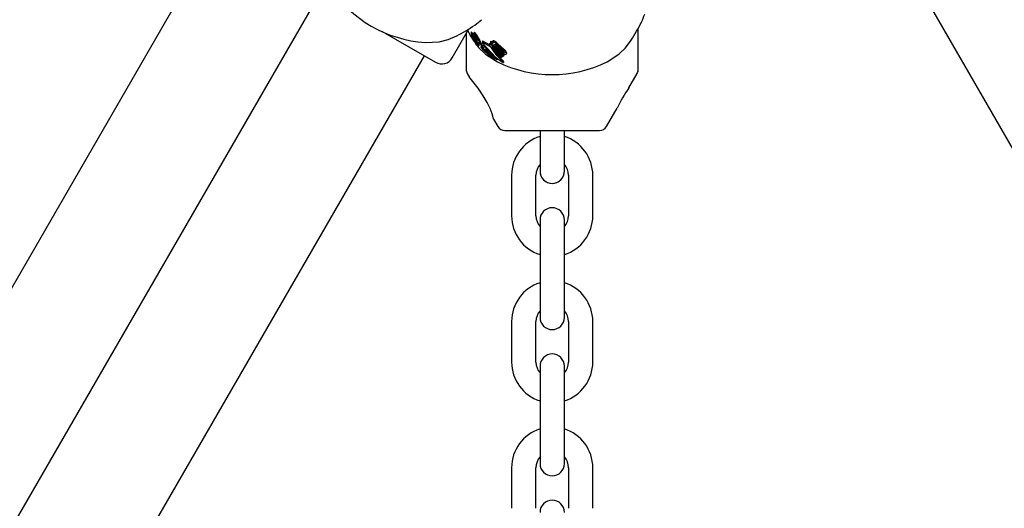
# Model space of a CAD drawing. Units: centimetres. Extents: x 5.3 to 15.7, y 5.7 to 15.8.
# Drawn here: x 11.4 to 11.6, y 12.7 to 12.8 of the extents above; entities that cross this region are included whole.
import ezdxf

# ---------------------------------------------------------------- set-up
doc = ezdxf.new("R2010")
doc.units = ezdxf.units.CM
doc.linetypes.add('HIDDEN', pattern=[0.1905, 0.127, -0.0635])
doc.styles.add('SLDTEXTSTYLE0', font='TXT', dxfattribs={"width": 0.75})
doc.dimstyles.new('SLDDIMSTYLE1', dxfattribs={"dimtxt": 0.15875, "dimasz": 0.08, "dimexe": 0, "dimexo": 0.0625, "dimgap": 0.0396875, "dimtad": 2, "dimdec": 0, "dimlfac": 100, "dimrnd": 1e-09, "dimzin": 12, "dimdsep": 46, "dimtxsty": 'SLDTEXTSTYLE0', "dimblk1": 'DOT', "dimblk2": 'DOT', "dimsah": 1, "dimcen": 0.09, "dimse1": 1, "dimse2": 1, "dimadec": 0, "dimazin": 3, "dimtfac": 1, "dimtdec": 0, "dimtofl": 0, "dimtmove": 0, "dimatfit": 3, "dimldrblk": 'DOT', "dimfxl": 0, "dimfrac": 2, "dimtolj": 1, "dimtzin": 12, "dimarcsym": 0})
doc.dimstyles.new('SLDDIMSTYLE6', dxfattribs={"dimtxt": 0.15875, "dimasz": 0.25, "dimexe": 0, "dimexo": 0.0625, "dimgap": 0.0396875, "dimtad": 2, "dimdec": 0, "dimlfac": 100, "dimrnd": 1e-09, "dimzin": 12, "dimdsep": 46, "dimtxsty": 'SLDTEXTSTYLE0', "dimsah": 1, "dimcen": 0, "dimadec": 0, "dimazin": 3, "dimtfac": 1, "dimtdec": 0, "dimtofl": 0, "dimtmove": 0, "dimatfit": 3, "dimfxl": 0, "dimfrac": 2, "dimtolj": 1, "dimtzin": 12, "dimarcsym": 0})

# ---------------------------------------------------------------- blocks, each defined once
blk = doc.blocks.new('_Dot')
at = {"color": 0, "linetype": 'ByBlock', "lineweight": -2}
blk.add_line((-0.5, 0), (-1, 0), dxfattribs=at)
at = {"color": 0, "linetype": 'ByBlock', "const_width": 0.5}
blk.add_lwpolyline([(-0.25, 0, 1), (0.25, 0, 1)], format="xyb", close=True, dxfattribs=at)
blk = doc.blocks.new('_D_2')
at = {"color": 7, "linetype": 'Continuous', "lineweight": 0}
blk.add_line((13.34998581935761, 15.55087587347067), (7.126247703675773, 15.55087587347067), dxfattribs=at)
at = {"color": 7, "linetype": 'Continuous', "lineweight": 18, "xscale": 0.08, "yscale": 0.08, "rotation": 180.0000000000004}
blk.add_blockref('_Dot', (7.126247703675773, 15.55087587347067), dxfattribs=at)
at = {"color": 7, "linetype": 'Continuous', "lineweight": 18, "xscale": 0.08, "yscale": 0.08}
blk.add_blockref('_Dot', (13.34998581935761, 15.55087587347067), dxfattribs=at)
at = {"color": 7, "linetype": 'Continuous', "lineweight": 18, "insert": (10.06216884435704, 15.7555153538764), "char_height": 0.15875, "attachment_point": 1, "style": 'SLDTEXTSTYLE0'}
blk.add_mtext('622', dxfattribs=at)
blk = doc.blocks.new('_D_11')
at = {"color": 7, "linetype": 'Continuous', "lineweight": 0}
blk.add_line((11.56287844522021, 13.572828487475), (10.94777310745997, 12.04715800422547), dxfattribs=at)
at = {"color": 7, "linetype": 'Continuous', "lineweight": 18}
blk.add_solid([(11.56287844522021, 13.572828487475), (11.43229902043599, 13.35592064109082), (11.50649576126271, 13.32600670369215)], dxfattribs=at)
at = {"color": 7, "linetype": 'Continuous', "lineweight": 18, "insert": (10.99753809526294, 12.71397092900649), "char_height": 0.15875, "attachment_point": 1, "rotation": 68.04216149068718, "style": 'SLDTEXTSTYLE0'}
blk.add_mtext('165', dxfattribs=at)

msp = doc.modelspace()

# ---------------------------------------------------------------- linework, layer by layer
at = {"color": 7, "linetype": 'Continuous', "lineweight": 25}
for p, q in [((11.19962350293795, 12.4032097657664), (11.49227310745994, 12.91009374961343)), ((11.58117310745994, 12.91009374961343), (12.07723508165958, 12.05088920659673)), ((11.47925772640318, 12.82865044834323), (11.08262233088394, 12.14165779122372)), ((11.49487413987347, 12.81963430782238), (11.50800976980883, 12.81205044834323)), ((11.51210784602018, 12.81314852455458), (11.51622528233264, 12.8202801334447)), ((11.51552344296979, 12.8190645120095), (11.51552348026695, 12.81026921649521)), ((11.51675079487845, 12.81956045615253), (11.51675079689389, 12.81908518225209)), ((11.51675376400059, 12.81906441049114), (11.51677898853215, 12.8189641940563)), ((11.51708723457545, 12.81931634628248), (11.5170872365696, 12.81884609325235)), ((11.5174836303831, 12.81929533754879), (11.51748363236477, 12.81882802782316)), ((11.55792348026657, 12.81026939629582), (11.557923437017, 12.82046837053576)), ((11.50540142741106, 12.81690877978625), (11.50886089565193, 12.81709173686584)), ((11.51702596915796, 12.8185076669366), (11.51702745482832, 12.81850647398985)), ((11.51706665860504, 12.81823478096011), (11.51706665762985, 12.8184647458187)), ((11.51719430627248, 12.81826113670337), (11.51719430667723, 12.8181656898084)), ((11.51727640070309, 12.81746466719864), (11.51788634170302, 12.81664085513613)), ((11.51742576688108, 12.81756285019664), (11.51742417209748, 12.81756610644147)), ((11.51742714122054, 12.81794946634134), (11.51742714040823, 12.81814102103472)), ((11.51751140158774, 12.81822061012433), (11.51753594972356, 12.81814811604815)), ((11.51752944855438, 12.81762665195743), (11.51754009645163, 12.81759910260738)), ((11.51754009645163, 12.81759910260738), (11.51758894506288, 12.81746884269217)), ((11.51766859710979, 12.81719535440131), (11.51766859524584, 12.81763490371224)), ((11.51773115796137, 12.81774717448473), (11.51772171336223, 12.81777474698134)), ((11.51773982727929, 12.81771597505482), (11.51773982626668, 12.8179547645263)), ((11.51776053094151, 12.81744348839884), (11.51775811849925, 12.81744898734037)), ((11.5178891480676, 12.81715979414622), (11.51776053094151, 12.81744348839884)), ((11.51782031784536, 12.81779863241524), (11.51781854460357, 12.81780223650166)), ((11.5178573657522, 12.81718105948727), (11.51785736748523, 12.81677238160663)), ((11.51789062674554, 12.81784892050869), (11.51796093975455, 12.81764662472589)), ((11.51791534922481, 12.81724038214767), (11.51804652753985, 12.81696149843052)), ((11.51796093975455, 12.81764662472589), (11.51796093784634, 12.81809661317063)), ((11.51796093975455, 12.81764662472589), (11.51797263847323, 12.81761999677731)), ((11.51803192227629, 12.81791423523138), (11.5179726365697, 12.81806888241936)), ((11.51797263847323, 12.81761999677731), (11.5179726365697, 12.81806888241936)), ((11.51797263847323, 12.81761999677731), (11.51823134251207, 12.81700362120258)), ((11.51798877494472, 12.81661811802259), (11.51798877354877, 12.81694730623789)), ((11.51803192227629, 12.81791423523138), (11.51823134075723, 12.81741744095378)), ((11.51804227666497, 12.81683661447826), (11.51804227698503, 12.81676113970291)), ((11.51805027116496, 12.81727476796139), (11.51804331058055, 12.81729142010958)), ((11.51804652753985, 12.81696149843052), (11.51804652617341, 12.81728372728872)), ((11.51806421817792, 12.81678921314485), (11.51806591380714, 12.81678832901513)), ((11.51812381738327, 12.81627892491494), (11.51812381621209, 12.81655510811843)), ((11.51815524941, 12.81674239024032), (11.51815524809534, 12.81705240795402)), ((11.51826473971951, 12.81810898882956), (11.51820166326358, 12.81821262421417)), ((11.51823134251207, 12.81700362120258), (11.51823134075723, 12.81741744095378)), ((11.5182684131801, 12.81691032147429), (11.51826841145132, 12.81731799919485)), ((11.51844033280452, 12.81629333913786), (11.51844033118851, 12.81667442082581)), ((11.51844669740262, 12.81689157127787), (11.51844669905259, 12.81650248091906)), ((11.51958403552563, 12.81726651185327), (11.51958403711493, 12.81689172678342)), ((11.52126863427196, 12.81633538418649), (11.51963367468372, 12.81726574687744)), ((11.52136592122225, 12.81596277308951), (11.51963367626929, 12.81689184391437)), ((11.52161147446913, 12.81716234866508), (11.52163438264106, 12.81717986421614)), ((11.52161147587337, 12.81683120460444), (11.52161147446913, 12.81716234866508)), ((11.52161147587337, 12.81683120460444), (11.52163438404514, 12.81684875729415)), ((11.52208858914322, 12.81626066598719), (11.52161147587337, 12.81683120460444)), ((11.52180277550399, 12.8165595619401), (11.52191226307844, 12.81647151912321)), ((11.52207277306527, 12.8171117493344), (11.5220727744316, 12.81678954488462)), ((11.52330939361502, 12.81659836060424), (11.52490918315766, 12.8151624066163)), ((11.51843939520807, 12.81621311469449), (11.51843939488261, 12.81628986110363)), ((11.51847470626881, 12.81642173445623), (11.51845285488167, 12.81647488233741)), ((11.51852210581462, 12.81602050986261), (11.51852210447685, 12.81633597821063)), ((11.51870902629971, 12.81612805776779), (11.51870902473089, 12.81649801048305)), ((11.51923488723808, 12.81615854972388), (11.5192348887226, 12.81580847562017)), ((11.51923585675429, 12.81580847562428), (11.51923604015252, 12.81581855842784)), ((11.51923586000097, 12.81615854972801), (11.51923603866678, 12.81616891942897)), ((11.51945838820375, 12.81544228489152), (11.51945838677716, 12.815778700998)), ((11.51961537630726, 12.81614054288211), (11.52011718221881, 12.81618157559867)), ((11.51961537776153, 12.81579760176188), (11.51961537630726, 12.81614054288211)), ((11.51961537776153, 12.81579760176188), (11.52011718364085, 12.81584623376318)), ((11.51966818069787, 12.81568988936804), (11.51961537776153, 12.81579760176188)), ((11.52004762988895, 12.81520264994138), (11.51966818069787, 12.81568988936804)), ((11.5197847428607, 12.81513283400758), (11.51972873440237, 12.81510725894196)), ((11.5197984386008, 12.81522562791142), (11.51979843734133, 12.81552263068422)), ((11.51982434099883, 12.81531171566098), (11.51982434024547, 12.81548936953501)), ((11.51982434099883, 12.81531171566098), (11.52263082819573, 12.81257157515038)), ((11.52241917794505, 12.81253777671761), (11.51983303705181, 12.81504406403544)), ((11.5203702398013, 12.81523481720646), (11.52004762988895, 12.81520264994138)), ((11.52011718364085, 12.81584623376318), (11.52011718221881, 12.81618157559867)), ((11.52011718364085, 12.81584623376318), (11.52329375830561, 12.81275631905647)), ((11.52024024543336, 12.81522185553625), (11.52263082712691, 12.81282362198322)), ((11.52308770550384, 12.81268606001786), (11.5203702398013, 12.81523481720646)), ((11.52126863348441, 12.81652110144564), (11.52126863485691, 12.81619744329155)), ((11.52245821350895, 12.81463416048071), (11.5218491672549, 12.81552244324332)), ((11.52195623727452, 12.81577112281203), (11.52201164471948, 12.81570807328272)), ((11.52201164471948, 12.81570807328272), (11.5244296272294, 12.8135949548836)), ((11.52201164598256, 12.81541021795502), (11.52442962827955, 12.81334731091914)), ((11.52209866770017, 12.81626850450806), (11.52208858914322, 12.81626066598719)), ((11.52464130398527, 12.81349864448718), (11.52222332174692, 12.815547721084)), ((11.52422162924883, 12.81321104952876), (11.52245821350895, 12.81463416048071)), ((11.5225293697315, 12.81559749318884), (11.52485021127759, 12.81366065323631)), ((11.52426759975845, 12.81432355824413), (11.52266786912796, 12.81574183681144)), ((11.52452062683256, 12.81473243468231), (11.52277839179189, 12.81631887167134)), ((11.52452062792982, 12.81447368100883), (11.52277839305487, 12.81602103856122)), ((11.52298912561176, 12.81621327191933), (11.52473136046471, 12.81467110152668)), ((11.5233093948672, 12.81630307549051), (11.5249091842609, 12.8149022436979)), ((11.52540251767907, 12.81465060722919), (11.52545346403657, 12.81446237354218)), ((11.52545872615753, 12.81421358483233), (11.52545872510252, 12.8144623735645)), ((11.09418848851672, 12.10169096389204), (11.50523848851672, 12.81365044834323)), ((11.52030701200055, 12.81402478524526), (11.52206207093242, 12.81288385715708)), ((11.52263082819573, 12.81257157515038), (11.52241917794505, 12.81253777671761)), ((11.52255987528674, 12.81256024467892), (11.52321152884788, 12.81213661796293)), ((11.52263082819573, 12.81257157515038), (11.52263082712691, 12.81282362198322)), ((11.52329375830561, 12.81275631905647), (11.52308770550384, 12.81268606001786)), ((11.52329375830561, 12.81275631905647), (11.52329375750293, 12.81294560522747)), ((11.52442962827955, 12.81334731091914), (11.52422162924883, 12.81321104952876)), ((11.52442962827955, 12.81334731091914), (11.5244296272294, 12.8135949548836)), ((11.52454631347367, 12.81207722477367), (11.52450972380854, 12.81209889036188)), ((11.52485021127759, 12.81366065323631), (11.52464130398527, 12.81349864448718)), ((11.52464276339623, 12.814085722713), (11.5248502102268, 12.81390844631795)), ((11.52466435583199, 12.81212272427644), (11.52469321021149, 12.81209738964193)), ((11.52473440380872, 12.81228941329719), (11.52469320921778, 12.8123317236933)), ((11.52475480456347, 12.81201872834947), (11.52475480357206, 12.81225252052268)), ((11.52485021127759, 12.81366065323631), (11.5248502102268, 12.81390844631795)), ((11.55023541584818, 12.8121367325599), (11.55313991668157, 12.81402492447584)), ((11.51579143369996, 12.80926921763148), (11.51626711058621, 12.80844532916504)), ((11.55560940794403, 12.80572536388744), (11.55765553531472, 12.80926939515957)), ((11.55012931115294, 12.79623346485903), (11.55274428189595, 12.80076277140255)), ((11.52227881298853, 12.79803285713592), (11.5233177684213, 12.79623335116253)), ((11.52504982346943, 12.79523335850743), (11.5367235440277, 12.79523340801079)), ((11.53372334058585, 12.79523339528819), (11.53372334058585, 12.79223340801764)), ((11.5367235440277, 12.79523340801079), (11.54839726458597, 12.79523345751414)), ((11.53972355674941, 12.79223342073256), (11.53972354402767, 12.79523342073253)), ((11.53372334058585, 12.79223340801764), (11.53372334058585, 12.78523340801764)), ((11.53372355674947, 12.79223339528907), (11.53372358643353, 12.78523339528914)), ((11.53972334058585, 12.78523340801765), (11.53972334058585, 12.79223340801764)), ((11.53972358643348, 12.78523342073262), (11.53972355674941, 12.79223342073256)), ((11.52672334058585, 12.78423340801764), (11.52672334058585, 12.77423340801764)), ((11.53272334058585, 12.77423340801764), (11.53272334058585, 12.78423340801764)), ((11.54072334058585, 12.78423340801764), (11.54072334058585, 12.77423340801765)), ((11.54672334058585, 12.77423340801764), (11.54672334058585, 12.78423340801764)), ((11.53372334058585, 12.77323340801765), (11.53372334058585, 12.76623340801764)), ((11.53972334058585, 12.76623340801764), (11.53972334058585, 12.77323340801765)), ((11.53372334058585, 12.76623340801764), (11.53372334058585, 12.75623340801764)), ((11.53972334058585, 12.75623340801764), (11.53972334058585, 12.76623340801764)), ((11.53372334058585, 12.75623340801764), (11.53372334058585, 12.74923340801765)), ((11.53972334058585, 12.74923340801765), (11.53972334058585, 12.75623340801764)), ((11.52672334058585, 12.74823340801765), (11.52672334058585, 12.73823340801764)), ((11.53272334058585, 12.73823340801764), (11.53272334058585, 12.74823340801765)), ((11.54072334058585, 12.74823340801765), (11.54072334058585, 12.73823340801765)), ((11.54672334058585, 12.73823340801765), (11.54672334058585, 12.74823340801765)), ((11.53372334058585, 12.73723340801764), (11.53372334058585, 12.73023340801764)), ((11.53972334058585, 12.73023340801764), (11.53972334058585, 12.73723340801764)), ((11.53372334058585, 12.73023340801764), (11.53372334058585, 12.72023340801764)), ((11.53972334058585, 12.72023340801764), (11.53972334058585, 12.73023340801764)), ((11.53372334058585, 12.72023340801764), (11.53372334058585, 12.71323340801764)), ((11.53972334058585, 12.71323340801764), (11.53972334058585, 12.72023340801764)), ((11.52672334058585, 12.71223340801765), (11.52672334058585, 12.70223340801764)), ((11.53272334058585, 12.70223340801765), (11.53272334058585, 12.71223340801765)), ((11.54072334058585, 12.71223340801765), (11.54072334058585, 12.70223340801765)), ((11.54672334058585, 12.70223340801765), (11.54672334058585, 12.71223340801765))]:
    msp.add_line(p, q, dxfattribs=at)
at = {"color": 7, "linetype": 'Continuous', "lineweight": 25, "flags": 128}
for points in [[(11.51592305472735, 12.81975665987689), (11.5167080454915, 12.81840200171636), (11.51727640070309, 12.81746466719864)], [(11.51678002851577, 12.81957322396957), (11.51675335838391, 12.81958014850013), (11.51675351136479, 12.81956045616405)], [(11.51678003053045, 12.81909812920598), (11.51675336313095, 12.81910477549889), (11.51675355771367, 12.8190851822638)], [(11.51708723565633, 12.81906145679747), (11.517073587908, 12.81908832598147), (11.5169947845778, 12.81923684915612)], [(11.51709865717559, 12.81933337192971), (11.51708881368077, 12.81933169205671), (11.51708895757227, 12.81931634628978)], [(11.51738673005702, 12.81883944640104), (11.5173626045877, 12.8188876130562), (11.51724316656971, 12.81911262958372)], [(11.51740466645934, 12.81914646990584), (11.51738893671675, 12.81914221404051), (11.51738915617102, 12.81912081730573)], [(11.51760184392201, 12.81897325274999), (11.51749490867052, 12.81893152914567), (11.51749455608318, 12.81873373817683), (11.51756974954789, 12.81843640704978)], [(11.51760184193875, 12.8194409392517), (11.5174948901011, 12.81939951126432), (11.51749457629908, 12.8192953375952)], [(11.50886089565193, 12.81709173686584), (11.51111302048686, 12.81764970752224), (11.51320541679415, 12.81855547479805)], [(11.51705073334687, 12.81829219257285), (11.51701950880553, 12.81840072016497), (11.51700331791006, 12.81850356824437), (11.51701767909753, 12.81851308843951), (11.51702596915796, 12.8185076669366)], [(11.51706448809087, 12.81823318690424), (11.51706643637106, 12.81823281384617), (11.51706628255618, 12.8182375508193), (11.51705821374174, 12.81826738179005), (11.51705073334687, 12.81829219257285)], [(11.51742506981195, 12.81794768440244), (11.51742693962543, 12.81794768724572), (11.5174269226698, 12.81795137766901), (11.5174224684922, 12.81796818120571), (11.5174000006699, 12.81803475867923)], [(11.51748917873576, 12.81756400100462), (11.51748259936172, 12.81756385400523), (11.51748203749685, 12.81756426487287), (11.51748196588229, 12.81756431925808), (11.51748192976268, 12.81756434713358), (11.5174817734408, 12.81756448459848), (11.51748097205671, 12.81756543190029), (11.51747924407553, 12.81756800119986), (11.51747524672656, 12.81757479451392), (11.51746669111606, 12.81759059553242)], [(11.51748371229432, 12.81760038517479), (11.51748987635261, 12.81757010987369), (11.51748976605774, 12.81756914404709)], [(11.51769758939385, 12.81772647563653), (11.51763620907298, 12.81786162175916), (11.51750687831386, 12.81813465536313)], [(11.5175569809691, 12.81790555538288), (11.51757955359745, 12.81785731390682), (11.51765020376711, 12.8176976893826)], [(11.51758894506288, 12.81746884269217), (11.51763334509208, 12.81734030105499), (11.51766856007924, 12.81719677447191), (11.51766204392976, 12.8171775323941), (11.51765193383754, 12.8171811619901)], [(11.51775811849925, 12.81744898734037), (11.51770513103443, 12.81757137118091), (11.51765020376711, 12.8176976893826)], [(11.51769758939385, 12.81772647563653), (11.51780712987679, 12.81748041697564), (11.51791534922481, 12.81724038214767)], [(11.51770638650666, 12.81775681060202), (11.51771598364028, 12.81774095309123), (11.51771742332994, 12.81773867495126)], [(11.51789062674554, 12.81784892050869), (11.51782655459864, 12.81808764032028), (11.51781632041252, 12.8182480446118), (11.51787140083156, 12.81829041997888), (11.51788676267198, 12.81828617556886)], [(11.51798842831165, 12.81659258809736), (11.51799029906469, 12.81656136660028), (11.51800577489114, 12.81651830542096), (11.5180355309414, 12.81645726112163), (11.51810024546989, 12.81633535936657), (11.51811683810908, 12.81630040750851), (11.51812317781551, 12.81628251796967), (11.51812290410196, 12.81627427589877), (11.51811220498595, 12.81627698272224), (11.51809155945349, 12.8162953188555), (11.5180641554918, 12.81632847695148), (11.5180225901578, 12.81638709212298), (11.51797822711908, 12.81645671016552), (11.51793990624811, 12.81652468771438), (11.51790118719143, 12.81660343382475), (11.51787663118999, 12.81666533261519), (11.51785740395988, 12.81676919180047), (11.51785964296619, 12.81679536283299), (11.5178663017603, 12.81680671994057), (11.51788220632905, 12.81680214050375), (11.5178952789549, 12.81678783915611), (11.51791264106527, 12.81676385846734), (11.51793745882345, 12.81672528327705), (11.5179547891845, 12.8166956269029), (11.51796995388353, 12.81666686574009), (11.51798210174816, 12.81664060295301), (11.51798805820241, 12.81662276839816), (11.51798746539006, 12.81660865855302), (11.51798746539006, 12.81660865855302)], [(11.51788676267198, 12.81828617556886), (11.5180220805229, 12.8181808279751), (11.51815319850826, 12.81802839426994)], [(11.51807436613278, 12.81664480273832), (11.51806114686055, 12.81667770550073), (11.51804316328202, 12.81675085823657), (11.51804997156186, 12.81679048696465), (11.51806421817792, 12.81678921314485)], [(11.51842606474146, 12.81764612649756), (11.51821049397081, 12.81795337552169), (11.51815319850826, 12.81802839426994)], [(11.5184649808713, 12.81821549258056), (11.51840418710869, 12.81832364043078), (11.5182016613281, 12.81866904350121)], [(11.51823134251207, 12.81700362120258), (11.51825792930562, 12.81694386617835), (11.51826641655212, 12.81691995138964), (11.51826800914195, 12.81690571916232), (11.51826104871282, 12.81690368719495), (11.51825860441735, 12.81690454830121)], [(11.51826841268707, 12.81702658698007), (11.51829192394179, 12.81699150329992), (11.51834532991011, 12.81690263592132)], [(11.51844670345162, 12.8168915712779), (11.51844669740811, 12.81689159960146), (11.51845200781106, 12.81690067272353), (11.51845588269669, 12.81689982387479)], [(11.5184649808713, 12.81821549258056), (11.51864337660671, 12.81789533654193), (11.51882704241936, 12.81756553948234)], [(11.51963367626929, 12.81689184391437), (11.51959543810198, 12.81691019483705), (11.51958472168451, 12.81690075507808), (11.51958709429928, 12.8168734509233), (11.51959279380946, 12.81685468899334)], [(11.51963367468372, 12.81726574687744), (11.5196004201808, 12.81728493711582), (11.5195864019319, 12.81728061955044), (11.5195856411988, 12.81726651186007)], [(11.51975671615664, 12.81656572896659), (11.52272309385015, 12.81334297594065), (11.52450972380854, 12.81209889036188)], [(11.52207279723826, 12.8171117493345), (11.52207460434113, 12.81715178257146), (11.52208029180757, 12.81718878144042)], [(11.55313991668157, 12.81402492447584), (11.55481132184861, 12.81563421074406), (11.55617049880473, 12.81746483213219)], [(11.51806912540239, 12.81639397975574), (11.518611499579, 12.81566142629708), (11.52030701200055, 12.81402478524526)], [(11.51834533156938, 12.81651135268294), (11.51837094341288, 12.81646691425809), (11.51839888650295, 12.81641188300563), (11.51842814236009, 12.81634144912416), (11.51844031234827, 12.81629165728295), (11.51843761623223, 12.81628637892964), (11.51843621519388, 12.81628667439783)], [(11.51844700217586, 12.81650248092035), (11.51844671374349, 12.81650384103053), (11.51845296397777, 12.8165118104052), (11.51845588434506, 12.81651110863599)], [(11.51870884916008, 12.81612941203583), (11.51870661133216, 12.81612270077924), (11.51869859319258, 12.81612557389814), (11.51868337222715, 12.81613861252736), (11.51866155557073, 12.81616324050148), (11.51865682829752, 12.81616919418857)], [(11.51925798803319, 12.81571065375665), (11.51924028538397, 12.81577200974287), (11.51923567043225, 12.81579823207627)], [(11.51967778432532, 12.81560464085047), (11.51976426111178, 12.81537542591149), (11.51977690838832, 12.81522562782012)], [(11.51983303705181, 12.81504406403544), (11.51985655713231, 12.81508398108743), (11.51986018559237, 12.81514798868969), (11.51982434099883, 12.81531171566098)], [(11.52466435583199, 12.81212272427644), (11.52314237904564, 12.81367583271368), (11.52173611464628, 12.81559223556764)], [(11.52209653277158, 12.81631934895159), (11.52238766384194, 12.81603874353959), (11.52252936848367, 12.81589175190304)], [(11.52256102050833, 12.81630410928433), (11.52253477932339, 12.81637842437437), (11.52254127544348, 12.81644335690689), (11.5225577539139, 12.81646473036315)], [(11.52277839179189, 12.81631887167134), (11.52264435344565, 12.81647704073648), (11.52264297306715, 12.81647903137266)], [(11.52469320921778, 12.8123317236933), (11.52315339598301, 12.8139238000194), (11.52289821492264, 12.81427907074405)], [(11.52486210180438, 12.81456070741763), (11.52480906163981, 12.81456737268852), (11.52479007515051, 12.81457307861195)], [(11.52494768226083, 12.81446631638218), (11.52497399258522, 12.81440549068745), (11.52496002459205, 12.8143444099063), (11.52494984813413, 12.81433320214572)], [(11.52540251874364, 12.81439956356399), (11.52545830007203, 12.81419542698879), (11.52543318705877, 12.81410258406209), (11.5253764877824, 12.81402859464026)], [(11.52469321021149, 12.81209738964193), (11.52473931777636, 12.81204920514312), (11.52475427704074, 12.8120136626999), (11.52474155317559, 12.81200669064636)], [(11.52473440380872, 12.81228941329719), (11.52473932388655, 12.81228310980252), (11.52475212436303, 12.81225252051132)], [(11.52229462712004, 12.79804198751842), (11.52230202201442, 12.79800843332583), (11.52219718173431, 12.7984542345014), (11.5219197333869, 12.79939437971704), (11.52142677950308, 12.80067211481775), (11.52070222579416, 12.80215573861646), (11.51971708655143, 12.80382447748084), (11.51847452620026, 12.80563900883679), (11.51719870180182, 12.80731275106717), (11.51655746892935, 12.80810604400761), (11.51625322111042, 12.80847366945821), (11.51627365083642, 12.80844910521724)]]:
    msp.add_lwpolyline(points, dxfattribs=at)
at = {"color": 7, "linetype": 'HIDDEN', "lineweight": 18}
msp.add_arc((10.94777310745993, 12.04715800422544), 1.645000000000001, 337.8552083622905, 68.70534457924404, dxfattribs=at)
at = {"color": 7, "linetype": 'Continuous', "lineweight": 25}
for centre, radius, start, end in [((11.50760434058382, 12.84774822432667), 0.0309180233198741, 214.0857936862002, 265.9142063138042), ((11.48475491053251, 12.85240742360878), 0.08000000000000099, 337.615069722283, 339.1351897888404), ((11.4688292786096, 12.88452462900812), 0.0800000000000007, 307.6148267549211, 309.1349468214794), ((11.49724925746313, 12.85389102953624), 0.06927178746469205, 328.2748792939096, 332.537368281014), ((11.48039148236496, 12.87956224695306), 0.06927178748593607, 298.2746363271653, 302.5371253129605), ((11.52120428719911, 12.8201753418787), 0.004588043955706039, 195.3063009852871, 199.042140276779), ((11.51558862429867, 12.81857583844845), 0.001553776652633933, 25.17737497280762, 39.93442734830904), ((11.5156287849369, 12.81811678812149), 0.001512744770531397, 25.44535822844902, 40.44483113511697), ((11.51628467088542, 12.81864282141896), 0.001067442592586626, 26.11185652235611, 40.30982220325998), ((11.51628787164318, 12.81780088872122), 0.002101495581756002, 24.40052828918352, 51.29910510979356), ((11.51633594325114, 12.81735816581194), 0.002052074639473986, 24.60672972180596, 51.91074982801832), ((11.50865484651498, 12.8159082375395), 0.008667090866221739, 18.01812357407601, 18.64006815109824), ((11.51856715013711, 12.81916185359097), 0.00176572417624467, 198.9268108874089, 205.7901900082261), ((11.51896059575823, 12.81931894885109), 0.00218853045802668, 205.0117920105201, 208.3380762731373), ((11.50811705316662, 12.81390224865019), 0.01012311304634488, 25.55942849195768, 28.72022254227284), ((11.51623061653902, 12.81777535582911), 0.001081427308816336, 24.48014935633316, 42.53712450156675), ((11.51726526692408, 12.81839535753679), 0.0002580919485908154, 206.521197845703, 218.9280812840971), ((11.51791696709429, 12.81877896656496), 0.000822622502701478, 174.129210465512, 216.7494732993136), ((11.51630532468503, 12.81817931641395), 0.001047354614256431, 26.43491774296217, 40.75877348642816), ((11.51843612857445, 12.81825038815859), 0.001221596242491054, 181.262371737338, 214.0664312968262), ((11.5085740042044, 12.81384752862444), 0.009908364927129478, 25.6376025250101, 28.96284658690375), ((11.50898372662549, 12.8142896164006), 0.00917415770485469, 21.3302446362599, 25.71221750985304), ((11.51905684680696, 12.81894169642521), 0.00191451537737526, 200.0037025816181, 205.400606615658), ((11.51917321354027, 12.81900241456812), 0.002045683700852851, 205.538789699931, 209.3052070688528), ((11.51771005603225, 12.81824280305303), 0.000373385577101748, 174.6493823215497, 213.8612577505921), ((11.51693500931398, 12.81789143541629), 0.0005583733992491, 26.73354445451577, 43.75901066056626), ((11.51784768910469, 12.81791245763562), 0.0004898875658578764, 178.7690412883166, 214.5713958036112), ((11.51506487089394, 12.81684297501488), 0.00253465261338657, 17.38686811177032, 25.2200902076686), ((11.51762263226788, 12.81811848288244), 0.0002611571265823242, 206.702280312267, 220.8443666778881), ((11.51794677850689, 12.81856392258229), 0.000554451535779235, 167.8884959065621, 218.2572201578842), ((11.5169944060786, 12.81822471099951), 0.0006130540965939228, 20.20095351013786, 47.99382497695024), ((11.52062491947432, 12.81912047194563), 0.003558196569584975, 205.9607898741171, 210.5824677814272), ((11.51394584772384, 12.81617815959476), 0.004003021299444675, 25.56425288004636, 29.389443659154), ((11.51949881094863, 12.81865482890054), 0.002293927565496468, 206.4108370423966, 207.6413211726127), ((11.51956213402471, 12.81879320015683), 0.002126395148961947, 197.6601150867532, 205.4342711326857), ((11.51807345576682, 12.81757220998426), 0.0005749776261749836, 207.1159048815289, 222.8522341045358), ((11.51793173152345, 12.81803819911178), 0.0002917026098785262, 169.080688709413, 212.627306439225), ((11.51931389185443, 12.81867791446651), 0.0018527022891729, 205.5116426236272, 209.8127973666152), ((11.51743646944198, 12.81786773553478), 0.0003075123953591817, 25.87410295920503, 47.22433576973224), ((11.52148203446528, 12.81909650682821), 0.003985857986787341, 197.7566390598154, 199.3666695437959), ((11.51494545028514, 12.81641362177997), 0.003191069069740359, 25.79525809804237, 29.85034255585152), ((11.51781591213576, 12.81779555469029), 0.000113733678318798, 210.0075042037136, 226.2523488182174), ((11.51770595901232, 12.817725174695), 3.34511252629908e-05, 339.3801630265835, 41.12238802880705), ((11.50566856987459, 12.81215356716971), 0.01339894549475668, 22.54767437689258, 24.9171111943598), ((11.52938314925967, 12.82241065481653), 0.01263659769013202, 204.5525740763332, 205.8864157751935), ((11.54182708117336, 12.82845358714698), 0.0264701968615385, 205.8944567608658, 206.1481723346087), ((11.50467958544959, 12.81035340414657), 0.01491113848470536, 25.99330161972594, 26.30599391303124), ((11.5198360161638, 12.81797937258813), 0.001919727293371225, 201.5327942735623, 208.5487585198979), ((11.51872242368266, 12.81694850551127), 0.0007156912478530772, 205.1094560237867, 210.8911651839071), ((11.52810093664217, 12.82179468288659), 0.01115537339150293, 206.0916901210138, 206.930036206895), ((11.51942396078038, 12.81734601190345), 0.001521913816259209, 210.1736792085764, 214.6872017168758), ((11.51935516590631, 12.81772793641318), 0.00137720929270596, 208.9205741294081, 214.1622983557527), ((11.51774237785931, 12.81620899511869), 0.0006745170666075933, 26.63196368643492, 52.25853512434994), ((11.51835995987587, 12.81703518431618), 0.0001653441785427613, 209.1761481578194, 232.1934893102652), ((11.5179289745403, 12.81724883740872), 0.0003461971758225674, 11.52384323893257, 29.14463633692893), ((11.4243686152128, 12.76173431071206), 0.1095197997178191, 30.40402693862266, 30.98035631205625), ((11.51788347495963, 12.81657733680972), 0.0005649154868604804, 9.895737952678337, 35.15825308102024), ((11.5033974365341, 12.80770638700293), 0.01801827092193589, 30.91234666918302, 33.48013246199648), ((11.51822425071818, 12.81660860005187), 0.0003721084364844285, 30.75209631112271, 51.5021582109262), ((11.51784292024912, 12.81621792565254), 0.0009105260857687943, 18.00700876843088, 39.64504621179373), ((11.50275885768528, 12.80810734586342), 0.01864521351933387, 25.30210878723729, 30.48228522482837), ((11.5056173435754, 12.80893311255455), 0.01556294586141594, 25.38383776344942, 31.91950084667166), ((11.50674223319977, 12.80954866270647), 0.01420283104382786, 27.21886838297803, 31.46793812170117), ((11.52089599254819, 12.81740299728843), 0.001413848980300265, 202.8184545128521, 216.3126267739689), ((11.52143038309767, 12.81654238820515), 0.0001613814238153015, 121.3958560405528, 187.5795940560609), ((11.52146457732091, 12.81620356538452), 0.0004910311177675851, 46.46867760323519, 103.9367966448728), ((11.52173719620123, 12.81703786871095), 0.0001753093028087968, 64.2104200116246, 125.9068718337442), ((11.52174001908543, 12.81670374090548), 0.0001794115791159322, 65.83328385737855, 126.0709119626971), ((11.52146213936681, 12.81636869389695), 0.0008985535299156017, 46.5613632387354, 66.98369571664325), ((11.52148814272123, 12.81605067017412), 0.0008791651356205007, 47.68820178678178, 68.28191857163362), ((11.52251219645065, 12.81678213846593), 0.0004398162351199666, 169.1150886322991, 190.6566610952556), ((11.52228078643507, 12.81714913812072), 0.0002043763402416835, 133.1798899285475, 168.815313832506), ((11.52227948466362, 12.81682473097553), 0.0002032592917209628, 132.9719780200809, 168.5179454412231), ((11.5223219414956, 12.81697289805543), 0.0003722451931535882, 44.07170579059696, 119.0950651506957), ((11.52232656100234, 12.8166448243075), 0.0003774307880840776, 45.86407934728766, 119.4599461235586), ((11.52013987819888, 12.81372170952288), 0.004280297818738047, 42.22687332928262, 55.09093272433881), ((11.52030482340763, 12.81350129416002), 0.004108214731438432, 42.9997257960298, 56.21368496358959), ((11.51829723363041, 12.81655607559552), 0.0001461264627149617, 211.420792300579, 230.1801538480008), ((11.51822361457737, 12.81648731555213), 4.783587957339239e-05, 245.3425032996437, 267.9218328315795), ((11.51820936296576, 12.81628031278812), 0.0001596896599971317, 76.71183940801224, 85.50437741638812), ((11.52210256425744, 12.81851051112381), 0.00437918909503839, 208.2801229546393, 212.5617656296999), ((11.50969942157918, 12.80694734466757), 0.01278690488563849, 47.20455498606398, 47.35515319403487), ((11.53184713814445, 12.82373047852965), 0.01537134768581818, 208.6822621636551, 209.2781866455267), ((11.51877434119877, 12.81672218396538), 0.0005513599356252931, 225.3160018934159, 232.1745328352701), ((11.519781929406, 12.8170100601548), 0.001615850783295104, 212.0081660060105, 216.8246269764273), ((11.51819825351065, 12.81600478001165), 0.0003186732783080252, 1.158236091461585, 40.82541780896213), ((11.51824434394946, 12.81622740451725), 0.0003538889175444159, 32.12839991813811, 53.29041187524866), ((11.51901235398019, 12.81665780474812), 0.0005871918291908798, 203.7053113954632, 222.8351528958071), ((11.51858745718563, 12.81610567431725), 0.0001179196685601957, 212.9300993154568, 233.2249703531136), ((11.51791997959725, 12.81586568156122), 0.000831786601471735, 18.48552511504408, 41.38689239986947), ((11.51833551390747, 12.81600069414979), 0.0003565678216810895, 38.58735662224601, 46.32259671224426), ((11.51581211418617, 12.8139643808562), 0.003599111029950427, 37.77769627082935, 38.87133557582328), ((11.51923926861468, 12.81616093264194), 8.615180234595279e-06, 17.92620261682998, 112.0189704672443), ((11.51923944749675, 12.81581078032064), 8.491698670835684e-06, 19.1961404998135, 113.6567146899255), ((11.52034322488477, 12.8165138396199), 0.001150377012159508, 197.7262810789656, 219.7203817346609), ((11.52075877846744, 12.81642656493865), 0.001630896087755844, 202.0776246034871, 217.1224895108088), ((11.52010685587235, 12.81600682812491), 0.0008990527597209283, 199.2341431642346, 212.8981391890281), ((11.52077609303252, 12.81637839211873), 0.001663581128019736, 211.1236082519532, 217.6627577780539), ((11.51872707644648, 12.81546867659687), 0.0008650937538098658, 349.9692970929416, 41.7660083648903), ((11.52024197890702, 12.81625252503683), 0.0009157105687760056, 211.1605973754109, 216.5659667775154), ((11.52020036745132, 12.81590708175263), 0.0008755394485246052, 212.064196941574, 217.5808070556502), ((11.52083942461552, 12.81640290276174), 0.001728799701142224, 217.0233284010601, 223.9772393953291), ((11.51971243236974, 12.81585412975127), 0.0002530908042690373, 215.5463925919792, 222.2645756945622), ((11.51970136602715, 12.81551749112519), 0.0002425206284478421, 216.5371391547324, 223.3924334035338), ((11.51960574784053, 12.81542232907011), 0.0001077183228811108, 221.5506193411849, 255.5931233919078), ((11.51984768808298, 12.81541492979357), 0.0003298656257610942, 220.096335421246, 248.86218114188), ((11.52147451532408, 12.81618841463307), 0.0002098219252840084, 127.6621766705975, 201.761000847105), ((11.52064698248428, 12.81504998337596), 0.001235000305262447, 41.44210248794521, 59.18433180814035), ((11.52147255121326, 12.81587915467926), 0.0004918371764370518, 47.8238236101772, 104.8723460984083), ((11.52108096775797, 12.81538852121414), 0.0006410645000037586, 41.08867559438625, 63.60861731352242), ((11.52055363029134, 12.81483446327364), 0.00140445295372389, 32.65299625033277, 43.98680920450952), ((11.51974118133342, 12.81410601498809), 0.002541089691734747, 41.40103724047853, 43.88038354679964), ((11.52003530837281, 12.81434467674489), 0.002162687672537097, 32.99628429578262, 41.81151386845812), ((11.52189599846633, 12.81573279386454), 0.0001027523655343032, 140.0409733685465, 223.2487548937575), ((11.51856929312848, 12.81187603193101), 0.005434287496567529, 43.2207654826099, 53.48628361739253), ((11.52186365473119, 12.8156418261346), 0.0001636787167270596, 46.39392372131564, 106.4741130127951), ((11.52284400324087, 12.8162370125096), 0.001173204091766734, 209.3266431196726, 224.8079028995112), ((11.52128973535705, 12.81471369454894), 0.00125187212147964, 41.77625196751718, 56.72728625876212), ((11.52214242606323, 12.81621082045002), 7.240334860833574e-05, 69.9877954516368, 127.1834727509152), ((11.52204911815602, 12.81595896242986), 0.0003409892024152562, 50.099165892701, 69.7386047296927), ((11.52421480239788, 12.81750071155483), 0.002330113467855695, 213.325652334451, 219.855222902126), ((11.52579955006575, 12.8188357318149), 0.00440222804821874, 219.9758031644455, 224.6522493664995), ((11.5226257018735, 12.81634103418298), 0.0001411299762709467, 48.81949840923597, 118.7805786336837), ((11.52362577346119, 12.81689674609898), 0.001218571805311558, 209.1001201145863, 225.9418433289783), ((11.52187482007601, 12.81519840882706), 0.001507190738774617, 42.3259539759181, 55.95431141875046), ((11.52551477973059, 12.81586812665113), 0.001985232844484298, 231.0804504705069, 253.0698092892315), ((11.52512481094647, 12.81544654627128), 0.0009354110353229501, 229.7666414478699, 249.0318526807578), ((11.52511387011183, 12.81519041191272), 0.000930397482319139, 230.3852520189795, 249.6339432436977), ((11.52418143469657, 12.81387354871719), 0.0009687666563177363, 37.72546823019646, 55.41309866773695), ((11.52485657431379, 12.81446803266301), 0.0001639489980273687, 246.071127323653, 304.6749298213012), ((11.5239493705583, 12.81374355483772), 0.001713003384545249, 31.97235226893367, 55.92277418737091), ((11.52398031903309, 12.81349722624546), 0.001684299454691335, 32.39373680456275, 56.53107685476074), ((11.50950976980883, 12.81464852455459), 0.003000000000001001, 240.0000000000106, 329.9999999999643), ((11.53672335442089, 12.83994587425814), 0.03091802331986737, 244.0860366535599, 295.9144492811761), ((11.52480398772255, 12.81248499109164), 0.0004823581538690886, 237.7105338859322, 262.5629934339566), ((11.52510597931157, 12.81437177155837), 0.0004369728022526101, 247.2031050609014, 308.2468699800832), ((11.51752348026693, 12.81026922497637), 0.002000000000000887, 180.0002429673565, 210.0002429673949), ((11.55592348026659, 12.81026938781466), 0.002000000000000887, 330.0002429673485, 0.0002429673556718594), ((11.57711067763188, 12.78998545600114), 0.0266476123301328, 143.7943761573984, 156.1391083211471), ((11.52504981498827, 12.79723335850742), 0.001999999999999111, 210.0002429673949, 270.0002429673565), ((11.5483972561048, 12.79723345751412), 0.002000000000000887, 270.0002429674074, 330.0002429673926), ((11.53672334058585, 12.78423340801764), 0.01000000000000156, 107.4563440099181, 180), ((11.53672334058585, 12.78423340801764), 0.01000000000000011, 0, 72.54113775009233), ((11.53672334058585, 12.78423340801764), 0.004000000000001336, 138.5852052952864, 180), ((11.53672334058585, 12.78523340801764), 0.003000000000000114, 180, 6.785183320455246e-11), ((11.5367235864335, 12.78523340801088), 0.003000000000000442, 180.0002429674074, 0.000242967338708973), ((11.53672334058585, 12.78423340801764), 0.003999999999999115, 0, 41.40444893334639), ((11.53672334058585, 12.77323340801765), 0.003000000000000114, 0, 180), ((11.53672334058585, 12.77423340801764), 0.01000000000000156, 180, 252.5423968762771), ((11.53672334058585, 12.77423340801764), 0.004000000000001336, 180, 221.409622109267), ((11.53672334058585, 12.77423340801764), 0.003999999999999867, 318.5903778907345, 0), ((11.53672334058585, 12.77423340801764), 0.009999999999999473, 287.4576031237245, 2.035554996137056e-11), ((11.53672334058585, 12.74823340801765), 0.01000000000000156, 107.4576031237237, 180), ((11.53672334058585, 12.74823340801765), 0.009999999999999787, 0, 72.54239687627627), ((11.53672334058585, 12.74823340801765), 0.003999999999999867, 138.5903778907338, 180), ((11.53672334058585, 12.74923340801765), 0.003000000000000114, 180, 0), ((11.53672334058585, 12.74823340801765), 0.003999999999999867, 0, 41.40962210926622), ((11.53672334058585, 12.73723340801764), 0.003000000000000114, 0, 180), ((11.53672334058585, 12.73823340801765), 0.01000000000000156, 180.000000000011, 252.5423968762802), ((11.53672334058585, 12.73823340801765), 0.004000000000001041, 180.0000000000262, 221.4096221092861), ((11.53672334058585, 12.73823340801765), 0.004000000000001041, 318.5903778907156, 0), ((11.53672334058585, 12.73823340801765), 0.01000000000000117, 287.4576031237215, 0), ((11.53672334058585, 12.71223340801765), 0.009999999999999787, 107.4576031237268, 180), ((11.53672334058585, 12.71223340801765), 0.009999999999999787, 0, 72.54239687627322), ((11.53672334058585, 12.71223340801765), 0.003999999999999867, 138.5903778907338, 180), ((11.53672334058585, 12.71223340801765), 0.004000000000001336, 0, 41.40962210926622), ((11.53672334058585, 12.71323340801764), 0.003000000000000114, 180, 0), ((11.53672334058585, 12.70123340801764), 0.003000000000000114, 0, 180)]:
    msp.add_arc(centre, radius, start, end, dxfattribs=at)

# ---------------------------------------------------------------- dimensions: what is measured, and where the dimension line sits
at = {"color": 7, "linetype": 'Continuous', "lineweight": 18}
dim = msp.add_linear_dim(base=(7.126247703675773, 15.55087587347067), p1=(13.34998581935761, 11.87359776403829), p2=(7.126247703675773, 13.26420881179435), dimstyle='SLDDIMSTYLE1', dxfattribs=at)
dim.commit()
dim.dimension.update_dxf_attribs({"geometry": '_D_2', "text_midpoint": (10.23811676151669, 15.55087587347067), "dimtype": 160})
dim = msp.add_radius_dim(center=(10.94777310745997, 12.04715800422547), mpoint=(11.56287844522021, 13.572828487475), dimstyle='SLDDIMSTYLE6', override={"dimpost": '<>'}, dxfattribs=at)
dim.commit()
dim.dimension.update_dxf_attribs({"geometry": '_D_11', "text_midpoint": (11.25532677634009, 12.80999424585023), "dimtype": 164})

doc.saveas('drawing.dxf')
